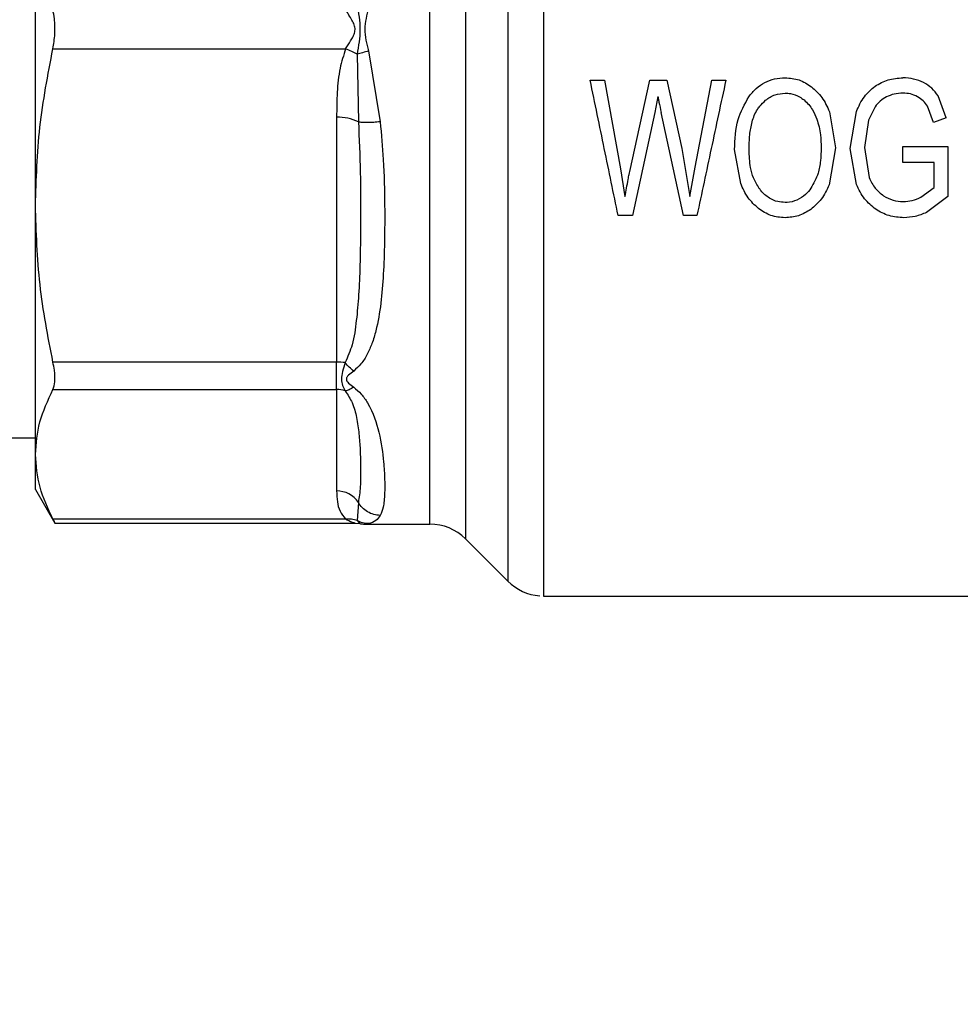
# Model space of a CAD drawing. Extents: x 0.4 to 10.6, y 0.4 to 8.1.
# Drawn here: x 3.2 to 3.3, y 2.8 to 2.9 of the extents above; entities that cross this region are included whole.
import ezdxf

# ---------------------------------------------------------------- set-up
doc = ezdxf.new("R2010")
doc.units = 0
doc.linetypes.add('SLD-SOLID', pattern=[0])
doc.layers.get('0').update_dxf_attribs({"linetype": 'CONTINUOUS'})
doc.styles.add('SLDTEXTSTYLE0', font='TXT', dxfattribs={"width": 0.75})
doc.dimstyles.new('SLDDIMSTYLE2', dxfattribs={"dimtxt": 0.125, "dimasz": 0.13, "dimexe": 0, "dimexo": 0.0625, "dimgap": 0.03125, "dimtad": 0, "dimtih": 1, "dimtoh": 1, "dimdec": 1, "dimlfac": 30, "dimrnd": 1e-09, "dimzin": 12, "dimtxsty": 'SLDTEXTSTYLE0', "dimsah": 1, "dimcen": 0.09, "dimazin": 3, "dimtfac": 1, "dimtofl": 0, "dimtmove": 0, "dimatfit": 3, "dimtolj": 1, "dimtzin": 12})

# ---------------------------------------------------------------- blocks, each defined once
blk = doc.blocks.new('_D_15')
at = {"color": 7, "linetype": 'SLD-SOLID'}
for p, q in [((3.007366031114855, 2.873249247270297), (3.007366031114855, 1.763567301354511)), ((4.279728235839263, 2.873249247270297), (4.279728235839263, 1.763567301354511)), ((3.007366031114855, 1.888567301354511), (3.481915183996466, 1.888567301354511)), ((4.279728235839263, 1.888567301354511), (3.805179082957654, 1.888567301354511))]:
    blk.add_line(p, q, dxfattribs=at)
for points in [[(3.007366031114855, 1.888567301354511), (3.137366031114855, 1.868567301354511), (3.137366031114855, 1.908567301354511)], [(4.279728235839263, 1.888567301354511), (4.149728235839263, 1.908567301354511), (4.149728235839263, 1.868567301354511)]]:
    blk.add_solid(points, dxfattribs=at)
at = {"color": 7, "linetype": 'SLD-SOLID', "insert": (3.481915183996467, 1.950482029592682), "char_height": 0.125, "attachment_point": 1, "style": 'SLDTEXTSTYLE0'}
blk.add_mtext('38.2', dxfattribs=at)
blk = doc.blocks.new('_D_16')
at = {"color": 7, "linetype": 'SLD-SOLID'}
for p, q in [((3.065699364448188, 2.873249247270297), (3.065699364448188, 2.03907922371586)), ((4.22139490250593, 2.873249247270297), (4.22139490250593, 2.03907922371586)), ((3.065699364448188, 2.16407922371586), (3.481915183996467, 2.16407922371586)), ((4.22139490250593, 2.16407922371586), (3.805179082957654, 2.16407922371586))]:
    blk.add_line(p, q, dxfattribs=at)
for points in [[(3.065699364448188, 2.16407922371586), (3.195699364448188, 2.14407922371586), (3.195699364448188, 2.18407922371586)], [(4.22139490250593, 2.16407922371586), (4.09139490250593, 2.18407922371586), (4.09139490250593, 2.14407922371586)]]:
    blk.add_solid(points, dxfattribs=at)
at = {"color": 7, "linetype": 'SLD-SOLID', "insert": (3.481915183996467, 2.225993951954031), "char_height": 0.125, "attachment_point": 1, "style": 'SLDTEXTSTYLE0'}
blk.add_mtext('34.7', dxfattribs=at)
blk = doc.blocks.new('_D_17')
at = {"color": 7, "linetype": 'SLD-SOLID'}
for p, q in [((3.065699364448188, 2.873249247270297), (3.065699364448188, 2.352374050858973)), ((3.689334535051859, 2.567543997925799), (3.689334535051859, 2.352374050858973)), ((3.065699364448188, 2.477374050858973), (3.689334535051859, 2.477374050858973)), ((3.689334535051859, 2.477374050858973), (3.878498978026985, 2.477374050858973))]:
    blk.add_line(p, q, dxfattribs=at)
for points in [[(3.065699364448188, 2.477374050858973), (3.195699364448188, 2.457374050858973), (3.195699364448188, 2.497374050858973)], [(3.689334535051859, 2.477374050858973), (3.559334535051859, 2.497374050858973), (3.559334535051859, 2.457374050858973)]]:
    blk.add_solid(points, dxfattribs=at)
at = {"color": 7, "linetype": 'SLD-SOLID', "insert": (3.878498978026985, 2.539288779097144), "char_height": 0.125, "attachment_point": 1, "style": 'SLDTEXTSTYLE0'}
blk.add_mtext('18.7', dxfattribs=at)

msp = doc.modelspace()

# ---------------------------------------------------------------- linework, layer by layer
at = {"color": 8, "linetype": 'SLD-SOLID'}
for p, q in [((3.226285742479801, 2.966059378582907), (3.226285742479801, 2.880439115957686)), ((3.223014560367476, 2.962788196470556), (3.223014560367476, 2.883710298070037)), ((3.220230675882305, 2.884864097337064), (3.220230675882305, 2.961635074041949)), ((3.214596445670627, 2.885142398659014), (3.214761722990302, 2.884961134464484)), ((3.215485084844116, 2.884899976836378), (3.215268044016102, 2.884872513189157))]:
    msp.add_line(p, q, dxfattribs=at)
at = {"color": 7, "linetype": 'SLD-SOLID'}
for p, q in [((3.189643590169853, 2.909589144756792), (3.189643590169858, 2.93690933745478)), ((3.190998523902957, 2.921742619182643), (3.213708070355402, 2.921742641798428)), ((3.215484980528631, 2.921574623123829), (3.216389412696609, 2.916081756655899)), ((3.214596431179102, 2.921324854921178), (3.214696290940178, 2.916065040287594)), ((3.232675646437292, 2.919312239396282), (3.233787246955927, 2.919312239396282)), ((3.233787246955086, 2.91931223939613), (3.235032909698734, 2.912430084673611)), ((3.235747909126692, 2.912222402692658), (3.237306384226763, 2.919312239396144)), ((3.237306384226137, 2.919312239396282), (3.238613492423644, 2.919312239396282)), ((3.238613492422553, 2.919312239396041), (3.239786537813711, 2.913998442449086)), ((3.240831107204655, 2.912566152221925), (3.24211587111152, 2.919312239396226)), ((3.242115871111229, 2.919312239396282), (3.243205128103827, 2.919312239396282)), ((3.237932008696741, 2.918044662302553), (3.23769181320304, 2.91681289305117)), ((3.260292493726675, 2.916376044508347), (3.259669386616189, 2.918091661680946)), ((3.237691813203496, 2.916812893051064), (3.235954588429395, 2.908813551732131)), ((3.239915014302015, 2.908813551732353), (3.238188961184268, 2.916812893051191)), ((3.251237698462216, 2.916863022964914), (3.251718089349367, 2.91404857261505)), ((3.252840860334353, 2.914012765398466), (3.253338008706586, 2.91687018428158)), ((3.254784765751754, 2.917249741452403), (3.254271722612017, 2.916210864937296)), ((3.259314956227266, 2.916032294978926), (3.258853784320547, 2.917289686577285)), ((3.213003170222335, 2.91643407678543), (3.213003170222331, 2.897435692908265)), ((3.254271722612017, 2.916210864937296), (3.253958047444064, 2.914098702780847)), ((3.260292493726773, 2.916376044508066), (3.259314956227234, 2.916032294979011)), ((3.239786537814562, 2.913998442449274), (3.240423334428224, 2.910281649332649)), ((3.244354733332594, 2.911305056425943), (3.243886611830822, 2.913926828016125)), ((3.251718089349367, 2.91404857261505), (3.251216485806156, 2.911190411789725)), ((3.25334245726053, 2.911211888520981), (3.252840860334353, 2.914012765398466)), ((3.253958047444064, 2.914098702780847), (3.254332304918172, 2.911749746393316)), ((3.256946522132069, 2.914163155895825), (3.260415385851898, 2.914170317213985)), ((3.256946522132357, 2.912931386331557), (3.256946522132357, 2.914163155895867)), ((3.260415385851898, 2.914170317213982), (3.260415385851898, 2.910274487858065)), ((3.235032909699497, 2.912430084673758), (3.235379237633355, 2.910281649332649)), ((3.240423334428224, 2.910281649332649), (3.24083110720493, 2.91256615222188)), ((3.259354057023355, 2.912931386331557), (3.256946522132069, 2.912931386331557)), ((3.259354057023355, 2.910976310022535), (3.259354057023355, 2.912931386331557)), ((3.258337418737646, 2.910231519133168), (3.259354057023355, 2.910976310022535)), ((3.260415385851898, 2.910274487858065), (3.25876628178094, 2.909047028509916)), ((3.189643590169845, 2.890270868863572), (3.189643590169868, 2.909589144756783)), ((3.235954588428894, 2.90881355173224), (3.234848573953697, 2.90881355173224)), ((3.240959583205442, 2.90881355173224), (3.239915014301492, 2.90881355173224)), ((3.213003170222331, 2.897435692908265), (3.190998523902997, 2.897435693309695)), ((3.213003170222331, 2.895304999600924), (3.213003170222331, 2.897435692908221)), ((3.190998523902966, 2.895304999434707), (3.213003170222331, 2.895304999600924)), ((3.213003170222331, 2.895304999600909), (3.213003170222331, 2.887435610931643)), ((3.130594377571547, 2.89155633388447), (3.189643590169848, 2.89155633388447)), ((3.189643590169438, 2.887553709213242), (3.189643590169845, 2.890270868863572)), ((3.189643590169808, 2.887553709212602), (3.191154316742328, 2.884937054032633)), ((3.214696294048244, 2.886544679970343), (3.214596482018173, 2.885142469181164)), ((3.213708065942279, 2.88523674124406), (3.190998523989707, 2.885236740912457)), ((3.191154316742453, 2.884937054032633), (3.214442422025315, 2.884937054032633)), ((3.21443831323913, 2.884937054035613), (3.214817248698656, 2.884900237794926)), ((3.214761722990302, 2.884961134464484), (3.214817248713816, 2.884900237872209)), ((3.21481724874586, 2.884900238035553), (3.214762078933386, 2.884960738219646)), ((3.214817248713816, 2.884900237872209), (3.21519618593114, 2.884863420487398)), ((3.215268044016102, 2.884872513189157), (3.21519618593178, 2.884863420498643)), ((3.21519618593178, 2.884863420498643), (3.21526758036246, 2.884872455363518)), ((3.215196185931783, 2.884863420498643), (3.220230675882334, 2.884863420498643)), ((3.223014560367476, 2.883710298070034), (3.226285742479801, 2.880439115957711)), ((3.229067982096964, 2.879285992677121), (3.26375786829257, 2.879285992677121)), ((3.229069627743066, 2.879286631887492), (3.229069627743066, 2.879285992677121))]:
    msp.add_line(p, q, dxfattribs=at)
for centre, radius, start, end in [((3.213157075485093, 2.913071688906547), 0.00336590835850324, 62.78724789975694, 92.62074801385752), ((3.213009836248586, 2.892520869360132), 0.004914829143670588, 82.3037736864597, 90.07771079654432), ((3.213004313925519, 2.893190590659074), 0.002114411722071122, 71.70546398392436, 90.03099177334174), ((3.213029576182662, 2.885431529227374), 0.002004255660482747, 33.73777770709777, 90.75489064774179), ((3.220230675882305, 2.880926412624627), 0.003937007874017517, 45.00000988157371, 90), ((3.229069627816951, 2.883223000551137), 0.003937007874015291, 224.999992346877, 265.5130465297573)]:
    msp.add_arc(centre, radius, start, end, dxfattribs=at)
msp.add_open_spline([(3.229069627816951, 2.967211862653089), (3.22906962781541, 2.967033319914019), (3.229069627812329, 2.966676234435878), (3.229069627807712, 2.964026296121842), (3.229069627803094, 2.959935559415769), (3.229069627798477, 2.954407418182278), (3.229069627793859, 2.947694658635116), (3.229069627789241, 2.940043362907165), (3.229069627784623, 2.931749505264682), (3.229069627780006, 2.923129949365601), (3.229069627775388, 2.914514962342607), (3.22906962777077, 2.906234636353266), (3.229069627766152, 2.898605316807911), (3.229069627761535, 2.891922136370864), (3.229069627756917, 2.886430044192843), (3.229069627752299, 2.882380446476327), (3.22906962774768, 2.879775159314419), (3.229069627744604, 2.879449048222887), (3.229069627743066, 2.879285992677121)], degree=3, dxfattribs=at)
for points, knots in [([(3.190998523902957, 2.921742619182643), (3.191060203045478, 2.922119543563157), (3.191183617192566, 2.922873733699993), (3.191147509077777, 2.923941157025592), (3.191039212761494, 2.924533370273219), (3.190998523903013, 2.924755875357887)], [0, 0, 0, 0, 0.3841292305400851, 0.7686063622320527, 0.9999999999999999, 0.9999999999999999, 0.9999999999999999, 0.9999999999999999]), ([(3.213708070355402, 2.921742641798428), (3.213738799781658, 2.921790387340717), (3.213899477194864, 2.922040038283221), (3.214138749323291, 2.922410329087989), (3.214376293582464, 2.922859891732748), (3.214466258661501, 2.923240144307937), (3.214381547669382, 2.9236254932374), (3.214189871953258, 2.923993248949259), (3.213985992262402, 2.924323248814344), (3.213821837702881, 2.924579245018964), (3.213738738406948, 2.924708300888774), (3.213707972020888, 2.924756082072349)], [0, 0, 0, 0, 0.05208198323212414, 0.2723252387113477, 0.3914599282562967, 0.4968910664798457, 0.6038705140146076, 0.7258486588297851, 0.8591921585670619, 0.9478678084912664, 1, 1, 1, 1]), ([(3.214596426660701, 2.925173715535818), (3.214707378150483, 2.924527638868609), (3.214927767264355, 2.923244300857922), (3.21470635968692, 2.921961729808256), (3.214596416328991, 2.921324849311139)], [0, 0, 0, 0, 0.5034345291962234, 1, 1, 1, 1]), ([(3.215485055511177, 2.924924019711296), (3.215341688893696, 2.924371604696371), (3.215052068820477, 2.923255651206774), (3.215339720885316, 2.922138677029354), (3.215484980528631, 2.921574623123829)], [0, 0, 0, 0, 0.4950161633740719, 1, 1, 1, 1]), ([(3.189643590169819, 2.909589144756815), (3.189705283706865, 2.911619845352761), (3.189829304379637, 2.915702102039182), (3.190607458912646, 2.919722267374389), (3.190998523902957, 2.921742619182643)], [0, 0, 0, 0, 0.4974455924587334, 1, 1, 1, 1]), ([(3.213708070355402, 2.921742641798436), (3.213547098079072, 2.921243529072724), (3.213193215949395, 2.920146277556186), (3.213032892558612, 2.918351800223759), (3.21301320983735, 2.917081845683767), (3.213003170222335, 2.91643407678543)], [0, 0, 0, 0, 0.2901843822276117, 0.6379425670234445, 1, 1, 1, 1]), ([(3.214596432145869, 2.92132485528465), (3.214459515579162, 2.921401436906454), (3.214178342948978, 2.921558705355003), (3.213867532312194, 2.921680317678585), (3.213708070422465, 2.921742711073912)], [0, 0, 0, 0, 0.4869484153454992, 1, 1, 1, 1]), ([(3.215484980524759, 2.921574622144943), (3.215327364864217, 2.921528982669813), (3.215017487269105, 2.921439253954109), (3.214735157279573, 2.921362546174465), (3.214596431179102, 2.921324854921178)], [0, 0, 0, 0, 0.5086384528204893, 1, 1, 1, 1]), ([(3.234848573952481, 2.908813551731989), (3.234493174299796, 2.910530695963288), (3.233782022972383, 2.913966685250898), (3.233044560297064, 2.917529800096833), (3.232675646436286, 2.919312239396073)], [0, 0, 0, 0, 0.4997524984990881, 1, 1, 1, 1]), ([(3.243205128104009, 2.919312239396243), (3.242823891348289, 2.917529827641378), (3.242061819626687, 2.913966882636059), (3.241326866181424, 2.910530724814278), (3.240959583204877, 2.908813551732361)], [0, 0, 0, 0, 0.5002636168125983, 1, 1, 1, 1]), ([(3.244979981451006, 2.918017805894531), (3.245165159155144, 2.918243702494159), (3.245522205028235, 2.918679259512311), (3.246212455324023, 2.919153549627359), (3.246983367586945, 2.919449634502538), (3.247529092424392, 2.919481933765941), (3.247807936418447, 2.919498437423085)], [0, 0, 0, 0, 0.2637657467876656, 0.508573490484016, 0.7489003224797303, 1, 1, 1, 1]), ([(3.247807936418447, 2.919498437423085), (3.248175587048355, 2.919468503015704), (3.248915819719753, 2.919408232681479), (3.249537519637065, 2.919003344114947), (3.249850440470389, 2.918799551152919)], [0, 0, 0, 0, 0.4966690124778949, 1, 1, 1, 1]), ([(3.254779179803605, 2.918846744955051), (3.255107472013403, 2.919034675358025), (3.255776872517433, 2.919417872713061), (3.256547992550423, 2.919466497987376), (3.256940934350612, 2.919491276104929)], [0, 0, 0, 0, 0.4904271924235211, 1, 1, 1, 1]), ([(3.258544098224733, 2.919118879893996), (3.258291752039698, 2.919227477141517), (3.257780030346362, 2.919447696707687), (3.257223182749321, 2.919476617215897), (3.256940934350612, 2.919491276104929)], [0, 0, 0, 0, 0.493131693107905, 1, 1, 1, 1]), ([(3.259669386616189, 2.918091661680946), (3.25951962212833, 2.918300774350373), (3.259217830208968, 2.918722159384776), (3.258769795394518, 2.918985980316387), (3.258544098224733, 2.919118879893996)], [0, 0, 0, 0, 0.4962508213505256, 1, 1, 1, 1]), ([(3.249850440470389, 2.918799551152919), (3.250139182317985, 2.918537078037445), (3.250741055817216, 2.917989960902259), (3.251067738182152, 2.917248681927902), (3.251237698462216, 2.916863022964914)], [0, 0, 0, 0, 0.4797384300262811, 1, 1, 1, 1]), ([(3.253338008706586, 2.91687018428158), (3.253512874508322, 2.917277523344873), (3.253842591351204, 2.918045578325309), (3.254479878711311, 2.91859071996694), (3.254779179803605, 2.918846744955051)], [0, 0, 0, 0, 0.5303514379405838, 1, 1, 1, 1]), ([(3.237932008696741, 2.918044662302553), (3.237941305851897, 2.917990982261359), (3.237966591268434, 2.917844988978627), (3.238054546661498, 2.917434375593721), (3.238131630226454, 2.917077969983707), (3.238188961184143, 2.91681289305117)], [0, 0, 0, 0, 0.1296845318816783, 0.3527022354690665, 0.9999999999999999, 0.9999999999999999, 0.9999999999999999, 0.9999999999999999]), ([(3.243886611830822, 2.913926828016125), (3.243911869493399, 2.914718405780031), (3.243957956861908, 2.916162788687533), (3.244661849317698, 2.917440382819117), (3.244979981451006, 2.918017805894531)], [0, 0, 0, 0, 0.5480387228317102, 1, 1, 1, 1]), ([(3.245830516383121, 2.91728554849792), (3.24597703148199, 2.917446719744468), (3.246312534640885, 2.91781578383928), (3.246993435731564, 2.918224778102789), (3.247545289510875, 2.918277061849083), (3.24781352224682, 2.918302474762503)], [0, 0, 0, 0, 0.284917251153723, 0.6524285791973212, 1, 1, 1, 1]), ([(3.24781352224682, 2.918302474762503), (3.247954006253739, 2.918294970517834), (3.248338354646502, 2.918274439751091), (3.248845924982985, 2.918084320128113), (3.249156824891412, 2.917856516848095), (3.249271450279009, 2.91777252827634)], [0, 0, 0, 0, 0.2666912218115093, 0.729637093324419, 1, 1, 1, 1]), ([(3.249271450279009, 2.91777252827634), (3.249397037202638, 2.917658835296991), (3.249648097766542, 2.917431551892935), (3.249997371195836, 2.91693503183701), (3.250160518794732, 2.91653464330653), (3.250260160864247, 2.916290106812845)], [0, 0, 0, 0, 0.2803702306854681, 0.5604875586013991, 1, 1, 1, 1]), ([(3.25566133851951, 2.918010129557178), (3.255494512335904, 2.917910269836272), (3.255156966030679, 2.917708219539945), (3.254909783013427, 2.917403738314543), (3.254784765751754, 2.917249741452403)], [0, 0, 0, 0, 0.4942319943182117, 0.9999999999999999, 0.9999999999999999, 0.9999999999999999, 0.9999999999999999]), ([(3.256946522132069, 2.918302474762509), (3.256712518573311, 2.918292734777403), (3.256265460258376, 2.918274126764125), (3.255856321796479, 2.918095335960473), (3.25566133851951, 2.918010129557178)], [0, 0, 0, 0, 0.5234296084887394, 1, 1, 1, 1]), ([(3.25807444192535, 2.918021880020899), (3.257892471847159, 2.918106161366038), (3.257534540744298, 2.918271940900324), (3.257140322250478, 2.918292411363181), (3.256946522132069, 2.918302474762509)], [0, 0, 0, 0, 0.5083941483054208, 1, 1, 1, 1]), ([(3.258853784320547, 2.917289686577285), (3.258751961489565, 2.917434066421198), (3.258542813907364, 2.917730627565508), (3.258233280159025, 2.917923108046177), (3.25807444192535, 2.918021880020899)], [0, 0, 0, 0, 0.4868467993312145, 1, 1, 1, 1]), ([(3.245003798940337, 2.913905343748763), (3.245012755539729, 2.914292330515896), (3.245029598830533, 2.915020076658284), (3.245215331944937, 2.916081020281606), (3.245496422986697, 2.916840551811628), (3.2457678882353, 2.917202130751423), (3.245830516383121, 2.91728554849792)], [0, 0, 0, 0, 0.3298256504484884, 0.6202520736095006, 0.912390593671928, 1, 1, 1, 1]), ([(3.214696291475229, 2.916065040409031), (3.214754952363316, 2.914755701608885), (3.214871973005546, 2.912143745460869), (3.214878031185547, 2.908426529060896), (3.214838417407431, 2.905271409586363), (3.214738409408447, 2.902719710645571), (3.214550216015433, 2.900678127459401), (3.214317600029122, 2.898891463683021), (3.213866251388342, 2.897849166655369), (3.213668034668261, 2.897391425832632)], [0, 0, 0, 0, 0.1984003643323908, 0.395782246221123, 0.5772047687186886, 0.6993795522184215, 0.8095654823939364, 0.9163677431155091, 1, 1, 1, 1]), ([(3.216389412696609, 2.916081756655899), (3.216479359768406, 2.915098511223699), (3.216680370549102, 2.912901186419297), (3.216742765920126, 2.90977381298133), (3.216736220640162, 2.906812810676215), (3.216650764362727, 2.904283151153438), (3.216464459794418, 2.90198138246895), (3.216166043751863, 2.900203216018867), (3.215779387306974, 2.898903920611478), (3.215402608367357, 2.898042642686057), (3.214963160011901, 2.897309047151893), (3.214529956591756, 2.896918659353223), (3.214332898228762, 2.896741077235998)], [0, 0, 0, 0, 0.13458299017217, 0.3007616744215032, 0.4383137411188927, 0.5636983411151806, 0.6812379140373155, 0.7994842010952276, 0.8574651356139878, 0.9082574134258713, 0.9582675410987127, 1, 1, 1, 1]), ([(3.216389412696492, 2.916081755433847), (3.216218142784821, 2.916063899802987), (3.215871944307475, 2.916027807110725), (3.21539124581714, 2.916010528099049), (3.214978230367632, 2.916020251499313), (3.214788757643723, 2.916050353093898), (3.214696298771759, 2.9160650420656)], [0, 0, 0, 0, 0.2507506209017786, 0.506857756293404, 0.7593565203974781, 1, 1, 1, 1]), ([(3.250260160864247, 2.916290106812845), (3.250322539825608, 2.916088399771211), (3.250447265170846, 2.915685091029671), (3.250573093683162, 2.914935778071879), (3.250590303448705, 2.91439114901064), (3.250600902239457, 2.914055734246098)], [0, 0, 0, 0, 0.2776349530380009, 0.5551249109099466, 0.9999999999999999, 0.9999999999999999, 0.9999999999999999, 0.9999999999999999]), ([(3.245797001212958, 2.910911856944325), (3.245635455407478, 2.911179054643867), (3.245330764211806, 2.91168301564931), (3.245057206802835, 2.912702929898289), (3.245024355512862, 2.913442537218654), (3.245003798940337, 2.913905343748763)], [0, 0, 0, 0, 0.2969439079823022, 0.5600652650958108, 0.9999999999999999, 0.9999999999999999, 0.9999999999999999, 0.9999999999999999]), ([(3.250600902239458, 2.914055734246098), (3.250590514746813, 2.913724860992684), (3.250569724785268, 2.913062637446505), (3.250384520900821, 2.911976222987262), (3.250017089473476, 2.911304688614122), (3.249809093790629, 2.910924546252574)], [0, 0, 0, 0, 0.3023069317923034, 0.6050497171960372, 1, 1, 1, 1]), ([(3.235379237633355, 2.910281649332649), (3.235460879389967, 2.910721114587792), (3.235567041525387, 2.91129256934164), (3.235689361743285, 2.911942001969812), (3.23573248487987, 2.912148531412714), (3.235747909127581, 2.912222402692478)], [0, 0, 0, 0, 0.6813904090131003, 0.8860399858691806, 1, 1, 1, 1]), ([(3.254332304918172, 2.911749746393316), (3.254465962724473, 2.911457900914755), (3.254719501964792, 2.910904291043602), (3.255203011040074, 2.910523345016792), (3.255431629542016, 2.910343221593215)], [0, 0, 0, 0, 0.5271681264535912, 1, 1, 1, 1]), ([(3.245733539366728, 2.909346469565711), (3.24544655964582, 2.909613828394714), (3.244847349551551, 2.91017207031029), (3.244523487904539, 2.910916931594462), (3.244354733332594, 2.911305056425943)], [0, 0, 0, 0, 0.4789300508332218, 1, 1, 1, 1]), ([(3.247796764761728, 2.909823316365967), (3.247608939128365, 2.909834792557747), (3.24718084018295, 2.909860949507203), (3.246506496049272, 2.910153838441223), (3.246058172707237, 2.910565625576356), (3.245840805854161, 2.91085378574904), (3.245797001212958, 2.910911856944325)], [0, 0, 0, 0, 0.2348720660292732, 0.5353288684511998, 0.9063576073945462, 1, 1, 1, 1]), ([(3.249809093790629, 2.910924546252574), (3.249676998645244, 2.910757840450824), (3.249380883925907, 2.910384139800785), (3.248747656538068, 2.909963870156449), (3.248163548057156, 2.909829625093524), (3.247847652942768, 2.909824191650295), (3.247796764761728, 2.909823316365967)], [0, 0, 0, 0, 0.2706184206897826, 0.606639233085695, 0.9366327207698428, 1, 1, 1, 1]), ([(3.251216485806156, 2.911190411789725), (3.251040029048483, 2.91080008142428), (3.250706178342874, 2.91006158849466), (3.250084181994084, 2.909529770969533), (3.249790941754378, 2.909279045545097)], [0, 0, 0, 0, 0.528549901819738, 1, 1, 1, 1]), ([(3.254829452473972, 2.909293369496922), (3.25451931803932, 2.909546034848157), (3.253872135752513, 2.910073291810103), (3.253523844713513, 2.910821978112143), (3.25334245726053, 2.911211888520981)], [0, 0, 0, 0, 0.479207235694773, 0.9999999999999999, 0.9999999999999999, 0.9999999999999999, 0.9999999999999999]), ([(3.255431629542016, 2.910343221593215), (3.255673158720153, 2.910210321917263), (3.256148411280994, 2.909948817647599), (3.256694647393842, 2.909907894771553), (3.256963279617147, 2.909887769402838)], [0, 0, 0, 0, 0.5082122602528811, 1, 1, 1, 1]), ([(3.256963279617147, 2.909887769402838), (3.25719852393299, 2.909903211243565), (3.25767903106167, 2.909934752556359), (3.258114926727286, 2.91013123142322), (3.258337418737646, 2.910231519133168)], [0, 0, 0, 0, 0.4895750797467623, 1, 1, 1, 1]), ([(3.190998523902997, 2.897435693309695), (3.190610818599166, 2.899436217256139), (3.18983175017965, 2.903456139124013), (3.189706506184537, 2.907538420625773), (3.189643590169819, 2.909589144756815)], [0, 0, 0, 0, 0.4976524450464604, 1, 1, 1, 1]), ([(3.247802350590088, 2.90863451545377), (3.247425445788877, 2.9086644976505), (3.246668402912432, 2.908724719245931), (3.246046046561248, 2.909138630198117), (3.245733539366728, 2.909346469565711)], [0, 0, 0, 0, 0.4978645370534058, 1, 1, 1, 1]), ([(3.249790941754378, 2.909279045545097), (3.249480795784704, 2.909090924325264), (3.248872730766214, 2.908722098210466), (3.248154328793071, 2.908663315708111), (3.247802350590088, 2.90863451545377)], [0, 0, 0, 0, 0.5100539584489793, 1, 1, 1, 1]), ([(3.257024723726675, 2.90863451545377), (3.256630054772037, 2.908661490822705), (3.255842975176108, 2.908715287206312), (3.255166646526926, 2.909101044342191), (3.254829452473972, 2.909293369496922)], [0, 0, 0, 0, 0.5014346156087345, 1, 1, 1, 1]), ([(3.25876628178094, 2.909047028509916), (3.258480226501477, 2.908926679090811), (3.257924689781366, 2.908692953212086), (3.25731868592107, 2.908653603386676), (3.257024723726675, 2.90863451545377)], [0, 0, 0, 0, 0.5149169606767557, 1, 1, 1, 1]), ([(3.190998523902966, 2.895304999434707), (3.191060203045482, 2.895487623987392), (3.191183617192558, 2.895853038493588), (3.191147509077825, 2.896657198569663), (3.191039212761497, 2.897223081132964), (3.190998523902997, 2.897435693309695)], [0, 0, 0, 0, 0.3841292305327775, 0.7686063622144453, 1, 1, 1, 1]), ([(3.213668034668239, 2.897391425832608), (3.213593824543946, 2.897163009804216), (3.213448818045598, 2.896716685144893), (3.21331423771271, 2.895898534262248), (3.213526540829208, 2.895478239123523), (3.213668031810041, 2.895198130322492)], [0, 0, 0, 0, 0.259053877309734, 0.5061909812129003, 1, 1, 1, 1]), ([(3.214332898418115, 2.896741077100543), (3.214216759321785, 2.896832891249502), (3.213984481136964, 2.897016519541223), (3.213773516859485, 2.89726645707513), (3.213668034724305, 2.897391425837867)], [0, 0, 0, 0, 0.500000016871027, 1, 1, 1, 1]), ([(3.214332898228762, 2.896741077235998), (3.214191657277712, 2.896634665191047), (3.213991181602683, 2.89648362523851), (3.213815232481781, 2.896283850610931), (3.213767321144068, 2.896175704934092), (3.21375345123997, 2.896072896213211), (3.213804161828019, 2.895940218222198), (3.213997415355012, 2.895729629682536), (3.214193777778507, 2.895587127939686), (3.214332898245822, 2.895486167131067)], [0, 0, 0, 0, 0.284111889941926, 0.4032649348246448, 0.4560403104300411, 0.5052328806612768, 0.604727166677415, 0.7199538470232817, 1, 1, 1, 1]), ([(3.214332898235024, 2.895486073086277), (3.214213978372709, 2.895411411855637), (3.213981665074876, 2.895265559040367), (3.213770916470142, 2.895220269383201), (3.213668048883378, 2.895198163245208)], [0, 0, 0, 0, 0.511894340204582, 1, 1, 1, 1]), ([(3.214332898245822, 2.895486167131067), (3.214533692393563, 2.895314461002702), (3.214975662407267, 2.894936516920363), (3.215773719889314, 2.893731325266095), (3.216396488560281, 2.891835080677636), (3.216655392310666, 2.889872854814618), (3.216741292327239, 2.888342723532043), (3.216737780081686, 2.887150092191004), (3.216670361803631, 2.886185558516885), (3.216476495518159, 2.885739077212398), (3.216389412721019, 2.885538522274387)], [0, 0, 0, 0, 0.04264181285273082, 0.09385932221094365, 0.2616013766640369, 0.4549048769862613, 0.5843629762646626, 0.7128803344589772, 0.8710287168905345, 1, 1, 1, 1]), ([(3.189643590169845, 2.890270868863572), (3.18970528390239, 2.891112011798886), (3.189829305002027, 2.892802936751647), (3.190607459050494, 2.894468142646608), (3.190998523902966, 2.895304999434707)], [0, 0, 0, 0, 0.4974454566657091, 1, 1, 1, 1]), ([(3.213668031810068, 2.895198130322565), (3.213868880786958, 2.89489487237761), (3.214326368580557, 2.894204120498873), (3.214569065563923, 2.893065714816293), (3.214758105405595, 2.891844140455681), (3.214847055894881, 2.890507996707589), (3.214877913528824, 2.889117701514967), (3.214866773411368, 2.887724721950445), (3.214753384113161, 2.886939863407761), (3.214696291353729, 2.886544678494593)], [0, 0, 0, 0, 0.08515311084445949, 0.1939592095599245, 0.3199368632246092, 0.4514039657293902, 0.6226673866345627, 0.810008876837542, 1, 1, 1, 1]), ([(3.190998523989707, 2.885236740912457), (3.190610818527558, 2.886065385411029), (3.189831749572672, 2.887730492732179), (3.189706505993164, 2.889421430284125), (3.189643590169845, 2.890270868863572)], [0, 0, 0, 0, 0.4976523062784846, 1, 1, 1, 1]), ([(3.213003170222331, 2.887435610931643), (3.213014215468754, 2.887157931217968), (3.213035151583928, 2.886631593077134), (3.213198789720593, 2.88588855183549), (3.213546792705986, 2.885443151044977), (3.213708065942279, 2.88523674124406)], [0, 0, 0, 0, 0.3746871871821059, 0.7102144945542804, 1, 1, 1, 1]), ([(3.216389412721124, 2.885538498636598), (3.21622163969011, 2.885554640519854), (3.215880167288331, 2.885587494475052), (3.215401479245398, 2.885802648319201), (3.214983479851028, 2.886120374645649), (3.214790908810005, 2.886404890514107), (3.214696294048244, 2.886544679970343)], [0, 0, 0, 0, 0.2456603769391603, 0.4999983515142213, 0.7543372222494023, 1, 1, 1, 1]), ([(3.216389412721019, 2.885538522274387), (3.216286107301921, 2.88538848550512), (3.216069179846817, 2.885073428513789), (3.215685859811898, 2.884959598567061), (3.215485084844116, 2.884899976836378)], [0, 0, 0, 0, 0.4762210437958264, 1, 1, 1, 1]), ([(3.190998523989707, 2.885236740912457), (3.191063065817481, 2.885112634329616), (3.191146762657282, 2.884951694840596), (3.191152909878111, 2.884939780720074), (3.191154316742328, 2.884937054032633)], [0, 0, 0, 0, 0.7711381687448005, 1, 1, 1, 1]), ([(3.214596445772554, 2.885142398856844), (3.214455697604591, 2.885187296523308), (3.214174201673356, 2.885277091727144), (3.213863444360643, 2.885250191418659), (3.213708065927664, 2.885236741283753)], [0, 0, 0, 0, 0.5000007188185194, 1, 1, 1, 1]), ([(3.214438313239129, 2.884937054034493), (3.214421721242972, 2.884940606978022), (3.214386078450326, 2.884948239382724), (3.214109596202348, 2.885021027826959), (3.213872526282108, 2.885148388496082), (3.213708065942279, 2.885236741244096)], [0, 0, 0, 0, 0.210577694981462, 0.4523613100273792, 1, 1, 1, 1]), ([(3.215485084843953, 2.884899976937246), (3.215330149393356, 2.884912015352347), (3.215020279035036, 2.884936092140368), (3.214737723293756, 2.885073629899784), (3.214596445670627, 2.885142398659014)], [0, 0, 0, 0, 0.5000008759695832, 0.9999999999999999, 0.9999999999999999, 0.9999999999999999, 0.9999999999999999]), ([(3.214748181960576, 2.884925583073185), (3.214748545253487, 2.88492544107139), (3.214899040817068, 2.884866616251062), (3.2150640185165, 2.88486621998806), (3.215228597963471, 2.884865824681629)], [0, 0, 0, 0, 0.002413977540025704, 0.9999999999999999, 0.9999999999999999, 0.9999999999999999, 0.9999999999999999])]:
    msp.add_open_spline(points, degree=3, knots=knots, dxfattribs=at)

# ---------------------------------------------------------------- dimensions: what is measured, and where the dimension line sits
for base, p1, p2, picture, middle in [((3.007366031114855, 1.888567301354511), (4.279728235839263, 2.923249247270297), (3.007366031114855, 2.923249247270297), '_D_15', (3.643547133477059, 1.888567301354511)), ((3.065699364448188, 2.164079223715859), (4.22139490250593, 2.923249247270297), (3.065699364448188, 2.923249247270297), '_D_16', (3.643547133477059, 2.164079223715859)), ((3.689334535051859, 2.477374050858973), (3.065699364448188, 2.923249247270297), (3.689334535051859, 2.617543997925799), '_D_17', (4.040130927507579, 2.477374050858973))]:
    dim = msp.add_linear_dim(base=base, p1=p1, p2=p2, dimstyle='SLDDIMSTYLE2', dxfattribs=at)
    dim.commit()
    dim.dimension.update_dxf_attribs({"geometry": picture, "text_midpoint": middle, "dimtype": 160})

doc.saveas('drawing.dxf')
